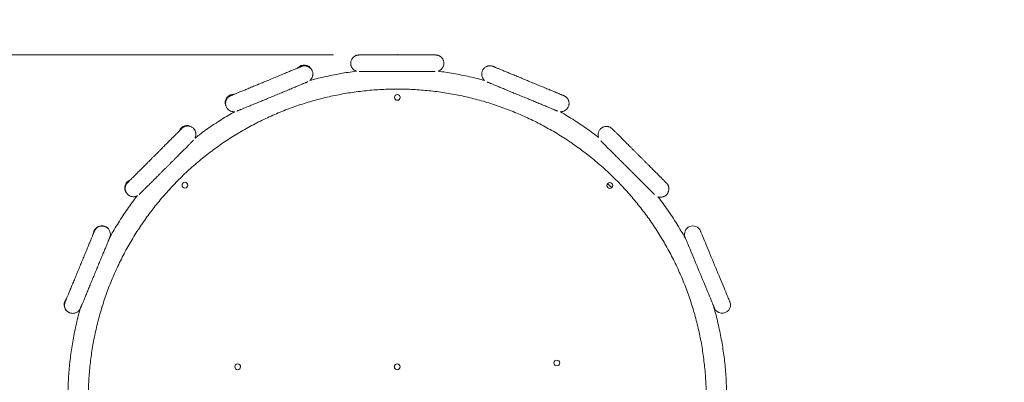
# Model space of a CAD drawing. Units: millimetres. Extents: x 52 to 168, y 56 to 252.
# Drawn here: x 107 to 123, y 112 to 118 of the extents above; entities that cross this region are included whole.
import ezdxf

# ---------------------------------------------------------------- set-up
doc = ezdxf.new("R2010")
doc.units = ezdxf.units.MM
doc.header["$PDSIZE"] = -1
doc.styles.add('SLDTEXTSTYLE0', font='TXT', dxfattribs={"width": 0.663})
doc.dimstyles.new('SLDDIMSTYLE2', dxfattribs={"dimtxt": 5, "dimasz": 3.302, "dimexe": 0, "dimexo": 0.0625, "dimgap": 1.25, "dimtad": 1, "dimtoh": 1, "dimdec": 0, "dimlfac": 100, "dimrnd": 1e-09, "dimzin": 12, "dimdsep": 46, "dimtxsty": 'SLDTEXTSTYLE0', "dimsah": 1, "dimcen": 0.09, "dimadec": 0, "dimazin": 0, "dimtfac": 1, "dimtdec": 0, "dimtofl": 0, "dimtmove": 0, "dimatfit": 3, "dimfxl": 0, "dimfrac": 2, "dimtolj": 1, "dimtzin": 12, "dimarcsym": 0})
doc.dimstyles.new('SLDDIMSTYLE3', dxfattribs={"dimtxt": 5, "dimasz": 3.302, "dimexe": 0, "dimexo": 0.0625, "dimgap": 1.25, "dimtad": 1, "dimtoh": 1, "dimlfac": 100, "dimrnd": 1e-09, "dimzin": 12, "dimdsep": 46, "dimtxsty": 'SLDTEXTSTYLE0', "dimsah": 1, "dimcen": 0.09, "dimadec": 0, "dimazin": 0, "dimtfac": 1, "dimtofl": 0, "dimtmove": 0, "dimatfit": 3, "dimfxl": 0, "dimfrac": 2, "dimtolj": 1, "dimtzin": 12, "dimarcsym": 0})

# ---------------------------------------------------------------- blocks, each defined once
blk = doc.blocks.new('*D4')
at = {"color": 7, "linetype": 'Continuous', "lineweight": 0}
for p, q in [((112.297, 117.357), (62.099, 117.357)), ((63.099, 81.479), (63.099, 117.357)), ((81.147, 81.479), (62.099, 81.479))]:
    blk.add_line(p, q, dxfattribs=at)
for points in [[(63.099, 117.357), (62.591, 114.055), (63.607, 114.055)], [(63.099, 81.479), (63.607, 84.781), (62.591, 84.781)]]:
    blk.add_solid(points, dxfattribs=at)
at = {"color": 7, "linetype": 'Continuous', "lineweight": 0, "insert": (56.653, 92.927), "char_height": 5, "attachment_point": 1, "rotation": 90, "style": 'SLDTEXTSTYLE0'}
blk.add_mtext('3500', dxfattribs=at)
blk = doc.blocks.new('*D7')
at = {"color": 7, "linetype": 'Continuous', "lineweight": 0}
for p, q in [((77.417, 97.149), (77.417, 132.263)), ((135.313, 109.939), (135.313, 132.263)), ((135.313, 131.263), (77.417, 131.263))]:
    blk.add_line(p, q, dxfattribs=at)
for points in [[(77.417, 131.263), (80.719, 130.755), (80.719, 131.771)], [(135.313, 131.263), (132.011, 131.771), (132.011, 130.755)]]:
    blk.add_solid(points, dxfattribs=at)
at = {"color": 7, "linetype": 'Continuous', "lineweight": 0, "insert": (100.021, 137.708), "char_height": 5, "attachment_point": 1, "style": 'SLDTEXTSTYLE0'}
blk.add_mtext('5780', dxfattribs=at)

msp = doc.modelspace()

# ---------------------------------------------------------------- linework, layer by layer
at = {"color": 7, "linetype": 'Continuous', "lineweight": 15}
for p, q in [((111.79876, 117.17443), (111.7897, 117.17068)), ((111.78975, 117.1707), (111.79413, 117.17261)), ((110.68292, 116.71222), (110.69192, 116.71596)), ((110.69186, 116.71594), (110.68743, 116.7142)), ((109.92358, 116.20465), (109.91823, 116.1993)), ((109.91826, 116.19933), (109.92085, 116.20199)), ((109.0712, 115.35226), (109.07648, 115.35754)), ((109.07644, 115.35751), (109.07385, 115.35499)), ((116.65855, 115.27614), (116.58996, 115.33335)), ((108.72327, 114.66448), (108.71776, 114.66676)), ((108.15886, 113.31797), (108.16436, 113.31569))]:
    msp.add_line(p, q, dxfattribs=at)
at = {"color": 7, "linetype": 'Continuous', "lineweight": 15, "flags": 128}
for points in [[(117.80723, 114.49604), (117.80791, 114.49441), (117.80992, 114.48954), (117.81327, 114.48146), (117.81794, 114.47021), (117.82388, 114.45585), (117.83108, 114.43848), (117.83948, 114.4182), (117.84904, 114.39511), (117.8597, 114.36937), (117.87141, 114.34112), (117.88408, 114.31052), (117.89765, 114.27776), (117.91204, 114.24303), (117.92715, 114.20653), (117.94292, 114.16847), (117.95923, 114.12908), (117.976, 114.0886), (117.99313, 114.04725), (118.01051, 114.00528), (118.02805, 113.96294), (118.04564, 113.92048), (118.06318, 113.87814), (118.08056, 113.83617), (118.09769, 113.79483), (118.11446, 113.75434), (118.13077, 113.71495), (118.14653, 113.6769), (118.16165, 113.6404), (118.17604, 113.60567), (118.18961, 113.5729), (118.20228, 113.54231), (118.21399, 113.51405), (118.22465, 113.48831), (118.23421, 113.46523), (118.24261, 113.44494), (118.24981, 113.42757), (118.25575, 113.41322), (118.26041, 113.40197), (118.26376, 113.39388), (118.26578, 113.38901), (118.26646, 113.38738)], [(118.50666, 113.48688), (118.50599, 113.48851), (118.50397, 113.49338), (118.50062, 113.50146), (118.49596, 113.51272), (118.49002, 113.52707), (118.48282, 113.54444), (118.47442, 113.56473), (118.46486, 113.58781), (118.4542, 113.61355), (118.44249, 113.6418), (118.42982, 113.6724), (118.41625, 113.70516), (118.40186, 113.7399), (118.38674, 113.7764), (118.37098, 113.81445), (118.35467, 113.85384), (118.33789, 113.89432), (118.32077, 113.93567), (118.30339, 113.97764), (118.28585, 114.01998), (118.26826, 114.06244), (118.25072, 114.10478), (118.23334, 114.14675), (118.21621, 114.1881), (118.19944, 114.22858), (118.18313, 114.26797), (118.16736, 114.30602), (118.15225, 114.34252), (118.13786, 114.37726), (118.12429, 114.41002), (118.11161, 114.44062), (118.09991, 114.46887), (118.08925, 114.49461), (118.07969, 114.51769), (118.07128, 114.53798), (118.06409, 114.55535), (118.05814, 114.5697), (118.05348, 114.58096), (118.05013, 114.58904), (118.04812, 114.59391), (118.04744, 114.59554)]]:
    msp.add_lwpolyline(points, dxfattribs=at)
at = {"color": 7, "linetype": 'Continuous', "lineweight": 15}
for centre in [(113.29839, 116.68856), (109.97081, 115.31304), (116.62782, 115.30902), (110.79734, 112.46854), (113.29734, 112.46854), (115.79734, 112.52854)]:
    msp.add_circle(centre, 0.045, dxfattribs=at)
for centre, radius, start, end in [((111.83838, 117.06579), 0.13, 24.289786, 139.899032), ((110.73172, 116.6074), 0.13, 85.101449, 200.967179), ((113.29839, 116.68856), 0.045, 90.000008, 180), ((113.29836, 116.68864), 0.045, 202.524201, 22.530655), ((113.29839, 116.68856), 0.045, 0, 90.000008), ((110.00499, 116.11785), 0.13, 55.440201, 158.355144), ((109.15799, 115.27085), 0.13, 111.645233, 214.283258), ((109.97081, 115.31304), 0.045, 90.000008, 180), ((109.97081, 115.31304), 0.045, 0, 90.000008), ((116.62782, 115.30902), 0.045, 90.000008, 180), ((116.62782, 115.30902), 0.045, 0, 90.000008), ((108.66804, 114.54664), 0.13, 67.512522, 172.647487), ((108.67354, 114.54437), 0.13, 346.838041, 158.958088), ((108.67354, 114.54437), 0.13, 347.89401, 158.958426), ((117.92734, 114.54579), 0.13, 22.500012, 202.500012), ((117.92258, 114.54314), 0.12459, 202.211027, 202.707529), ((118.24367, 114.67597), 0.21207, 202.289136, 202.581133), ((108.20858, 113.43809), 0.13, 142.328489, 247.510784), ((108.21408, 113.43581), 0.13, 156.09774, 328.350523), ((118.4144, 113.44941), 0.16042, 202.358699, 202.745029), ((118.38656, 113.43713), 0.13, 202.500012, 22.500012), ((118.79278, 113.60643), 0.31008, 202.476272, 202.675939), ((108.21409, 113.43581), 0.13, 247.514004, 327.08011), ((110.79734, 112.46854), 0.045, 90.000008, 180), ((110.79734, 112.46854), 0.045, 0, 90.000008), ((113.29734, 112.46854), 0.045, 90.000008, 180), ((113.29734, 112.46854), 0.045, 0, 90.000008), ((115.79734, 112.52854), 0.045, 90.000008, 180), ((115.79734, 112.52854), 0.045, 0, 90.000008)]:
    msp.add_arc(centre, radius, start, end, dxfattribs=at)
for points, knots in [([(113.93652, 117.0987), (113.94038, 117.1), (113.95006, 117.10324), (113.96391, 117.11048), (113.97818, 117.12027), (113.99102, 117.13182), (114.00272, 117.14568), (114.01262, 117.16148), (114.02026, 117.17881), (114.02534, 117.19725), (114.02772, 117.21677), (114.0271, 117.23662), (114.02346, 117.25597), (114.0173, 117.27376), (114.00907, 117.28978), (113.99919, 117.30392), (113.98808, 117.3161), (113.97616, 117.3263), (113.96385, 117.33455), (113.95154, 117.34096), (113.93965, 117.34567), (113.92859, 117.34889), (113.91879, 117.35087), (113.91064, 117.35193), (113.90451, 117.35238), (113.90047, 117.35252), (113.89844, 117.35254), (113.89764, 117.35255), (113.89748, 117.35255), (113.89744, 117.35255), (113.89741, 117.35255), (113.89738, 117.35255), (113.89736, 117.35255), (113.89733, 117.35255), (113.89724, 117.35255), (113.89575, 117.35255), (113.89071, 117.35255), (113.88244, 117.35255), (113.87109, 117.35255), (113.85672, 117.35255), (113.83941, 117.35255), (113.81924, 117.35255), (113.79633, 117.35255), (113.77079, 117.35255), (113.74276, 117.35255), (113.71238, 117.35255), (113.67981, 117.35255), (113.64524, 117.35255), (113.60883, 117.35255), (113.57078, 117.35255), (113.53129, 117.35255), (113.49057, 117.35255), (113.44884, 117.35255), (113.4063, 117.35255), (113.36319, 117.35255), (113.31974, 117.35255), (113.27617, 117.35255), (113.23271, 117.35255), (113.18958, 117.35255), (113.14703, 117.35255), (113.10527, 117.35255), (113.06452, 117.35255), (113.02499, 117.35255), (112.9869, 117.35255), (112.95044, 117.35255), (112.91581, 117.35255), (112.88319, 117.35255), (112.85275, 117.35255), (112.82465, 117.35255), (112.79904, 117.35255), (112.77604, 117.35255), (112.7558, 117.35255), (112.7384, 117.35255), (112.72395, 117.35255), (112.71251, 117.35255), (112.70419, 117.35255), (112.69885, 117.35255), (112.69767, 117.35255), (112.69728, 117.35255), (112.69736, 117.35255), (112.69728, 117.35255), (112.69724, 117.35255), (112.69718, 117.35255), (112.69694, 117.35255), (112.69413, 117.35253), (112.68495, 117.3522), (112.67205, 117.35039), (112.65616, 117.34616), (112.64101, 117.34019), (112.62554, 117.33139), (112.6115, 117.32067), (112.59906, 117.30828), (112.58798, 117.29364), (112.57889, 117.27721), (112.57219, 117.2594), (112.56799, 117.24003), (112.56682, 117.21985), (112.56886, 117.19971), (112.57367, 117.18102), (112.58081, 117.164), (112.58982, 117.14879), (112.6003, 117.13552), (112.61181, 117.12422), (112.62396, 117.11489), (112.63633, 117.1075), (112.64766, 117.10214), (112.65497, 117.09974), (112.65802, 117.09874)], [0, 0, 0, 0, 0.00466201, 0.01167673, 0.01779654, 0.02444305, 0.03138074, 0.03849357, 0.04571233, 0.05299282, 0.06030881, 0.06814603, 0.07562329, 0.08277034, 0.08961926, 0.09618224, 0.10245877, 0.10843779, 0.11409561, 0.11939748, 0.1242922, 0.12871058, 0.13256103, 0.13573172, 0.13810629, 0.13961196, 0.14032352, 0.14047226, 0.14050457, 0.14052589, 0.14054954, 0.14058882, 0.14067745, 0.1409996, 0.1434871, 0.15923265, 0.17585346, 0.19246707, 0.20907998, 0.22569225, 0.24230529, 0.25891767, 0.27553017, 0.29214336, 0.30875501, 0.32536856, 0.34198077, 0.35859336, 0.37520603, 0.3918187, 0.40843142, 0.42504408, 0.44165631, 0.45826945, 0.47488205, 0.49149448, 0.50810741, 0.52472006, 0.54133242, 0.55794539, 0.57455784, 0.59117026, 0.60778351, 0.62439553, 0.6410082, 0.65762083, 0.67423375, 0.69084622, 0.70745886, 0.72407133, 0.74068369, 0.7572963, 0.7739095, 0.79052199, 0.80713468, 0.8237474, 0.84036037, 0.85697319, 0.85902031, 0.85946816, 0.85951938, 0.85954747, 0.85957256, 0.85961497, 0.85982766, 0.86277643, 0.87015435, 0.87466204, 0.88158028, 0.88872665, 0.8949701, 0.90174947, 0.90876337, 0.91592283, 0.92316927, 0.9304655, 0.93852993, 0.94621299, 0.95353838, 0.96055105, 0.96727194, 0.9737089, 0.97985486, 0.98569506, 0.99120008, 0.99632947, 1, 1, 1, 1]), ([(112.69842, 117.35255), (112.69805, 117.35255), (112.69749, 117.35255), (112.69735, 117.35255), (112.69735, 117.35255), (112.69735, 117.35255)], [0, 0, 0, 0, 0.67591906, 0.99669186, 1, 1, 1, 1]), ([(113.89732, 117.35255), (113.89732, 117.35255), (113.89729, 117.35255), (113.89674, 117.35255), (113.89626, 117.35255)], [0, 0, 0, 0, 0.126771956, 1, 1, 1, 1]), ([(111.78991, 117.17059), (111.78988, 117.17058), (111.78979, 117.17054), (111.78755, 117.16956), (111.78295, 117.16759), (111.77514, 117.16426), (111.76414, 117.15961), (111.75011, 117.1537), (111.73324, 117.14662), (111.7137, 117.13843), (111.69162, 117.1292), (111.66713, 117.11897), (111.64038, 117.10781), (111.61151, 117.09577), (111.58067, 117.08293), (111.54804, 117.06935), (111.51378, 117.0551), (111.47807, 117.04026), (111.44112, 117.02492), (111.4031, 117.00913), (111.36423, 116.993), (111.32471, 116.97661), (111.28474, 116.96005), (111.24454, 116.94339), (111.20432, 116.92673), (111.1643, 116.91017), (111.12468, 116.89377), (111.08567, 116.87764), (111.04748, 116.86186), (111.01031, 116.8465), (110.97435, 116.83166), (110.93981, 116.8174), (110.90685, 116.80382), (110.87567, 116.79096), (110.8464, 116.77892), (110.81924, 116.76774), (110.7943, 116.7575), (110.77173, 116.74824), (110.75165, 116.74001), (110.7342, 116.73288), (110.71946, 116.72687), (110.70757, 116.72205), (110.69899, 116.71859), (110.69404, 116.71661), (110.69182, 116.71575), (110.69189, 116.71578), (110.69191, 116.71578)], [0, 0, 0, 0, 0.00735064, 0.02160641, 0.04039849, 0.06224605, 0.08551585, 0.10935536, 0.13343328, 0.15762171, 0.18186654, 0.20614433, 0.23044159, 0.25475109, 0.27906983, 0.3033947, 0.32772304, 0.35205508, 0.37638829, 0.4007247, 0.42506215, 0.44939881, 0.47373757, 0.4980757, 0.52241475, 0.54675448, 0.57109296, 0.59543081, 0.61976813, 0.64410422, 0.66843977, 0.69277253, 0.71710403, 0.74143163, 0.76575521, 0.79007181, 0.81438082, 0.83867696, 0.86295345, 0.88719929, 0.9113899, 0.93547501, 0.95933346, 0.97963548, 0.99497767, 1, 1, 1, 1]), ([(111.92705, 116.9522), (111.92783, 116.9528), (111.93248, 116.95638), (111.94057, 116.96446), (111.95064, 116.9766), (111.95954, 116.99076), (111.96681, 117.00651), (111.9721, 117.02393), (111.97494, 117.04239), (111.9751, 117.06136), (111.97246, 117.08031), (111.96692, 117.09916), (111.95852, 117.11708), (111.94757, 117.13336), (111.93495, 117.14721), (111.92112, 117.15865), (111.90653, 117.16773), (111.89159, 117.17453), (111.8767, 117.1792), (111.86223, 117.18195), (111.84853, 117.18302), (111.836, 117.18273), (111.82518, 117.18148), (111.81654, 117.17979), (111.81014, 117.17816), (111.80571, 117.17683), (111.80256, 117.17579), (111.80032, 117.175), (111.79927, 117.17462), (111.79872, 117.17441)], [0, 0, 0, 0, 0.00776626, 0.04636103, 0.08893185, 0.13101091, 0.17662837, 0.22412063, 0.27274628, 0.32205455, 0.37176781, 0.42170704, 0.47495322, 0.52575526, 0.57433817, 0.62089947, 0.66551394, 0.70816286, 0.74877335, 0.78717122, 0.82307928, 0.85603921, 0.88515752, 0.90873684, 0.92647998, 0.94169251, 0.95745457, 0.97789004, 1, 1, 1, 1]), ([(112.65854, 117.09856), (112.65716, 117.0984), (112.6135, 117.09349), (112.5279, 117.08091), (112.40186, 117.0606), (112.2764, 117.03683), (112.15158, 117.00998), (112.03542, 116.98227), (111.96127, 116.96209), (111.92819, 116.95309)], [0, 0, 0, 0, 0.00556256, 0.17685349, 0.34813934, 0.51942818, 0.69071444, 0.86200142, 1, 1, 1, 1]), ([(112.70184, 117.09255), (112.7035, 117.09255), (112.70707, 117.09255), (112.71635, 117.09255), (112.72882, 117.09255), (112.74437, 117.09255), (112.7628, 117.09255), (112.78405, 117.09255), (112.808, 117.09255), (112.83453, 117.09255), (112.8635, 117.09255), (112.89475, 117.09255), (112.92812, 117.09255), (112.96343, 117.09255), (113.0005, 117.09255), (113.03913, 117.09255), (113.07913, 117.09255), (113.12027, 117.09255), (113.16234, 117.09255), (113.20513, 117.09255), (113.2484, 117.09255), (113.29193, 117.09255), (113.33548, 117.09255), (113.37884, 117.09255), (113.42177, 117.09255), (113.46404, 117.09255), (113.50543, 117.09255), (113.54573, 117.09255), (113.58472, 117.09255), (113.6222, 117.09255), (113.65797, 117.09255), (113.69183, 117.09255), (113.72363, 117.09255), (113.75318, 117.09255), (113.78033, 117.09255), (113.80493, 117.09255), (113.82686, 117.09255), (113.84601, 117.09255), (113.86225, 117.09255), (113.8756, 117.09255), (113.88559, 117.09255), (113.89128, 117.09255), (113.89272, 117.09255), (113.89286, 117.09255)], [0, 0, 0, 0, 0.02166164, 0.04667243, 0.07168461, 0.09669698, 0.1217097, 0.14672191, 0.17173415, 0.19674593, 0.2217588, 0.24677067, 0.27178229, 0.29679532, 0.32180771, 0.34682003, 0.3718316, 0.39684358, 0.4218564, 0.44686915, 0.47188155, 0.49689389, 0.52190494, 0.54691754, 0.57192995, 0.59694302, 0.62195455, 0.64696711, 0.67197884, 0.69699159, 0.72200376, 0.747016, 0.77202776, 0.79704074, 0.82205284, 0.84706532, 0.87207655, 0.89708922, 0.92210143, 0.94711454, 0.97212604, 0.99713869, 1, 1, 1, 1]), ([(114.66667, 116.95316), (114.6295, 116.96319), (114.55124, 116.98431), (114.43093, 117.01274), (114.30604, 117.03932), (114.18051, 117.06265), (114.05719, 117.08271), (113.97551, 117.09337), (113.93603, 117.09853)], [0, 0, 0, 0, 0.15490113, 0.326129, 0.49735325, 0.66858031, 0.83980575, 1, 1, 1, 1]), ([(115.84729, 116.46435), (115.85071, 116.46409), (115.86014, 116.46338), (115.87505, 116.46448), (115.89196, 116.46777), (115.90834, 116.47328), (115.92451, 116.48129), (115.93985, 116.49181), (115.95374, 116.50464), (115.96574, 116.51951), (115.97573, 116.53649), (115.9831, 116.555), (115.98748, 116.5743), (115.9889, 116.59317), (115.98769, 116.61123), (115.9842, 116.6282), (115.97878, 116.64386), (115.97182, 116.65801), (115.9637, 116.67054), (115.95484, 116.68135), (115.94566, 116.69044), (115.93663, 116.69782), (115.92824, 116.70358), (115.92097, 116.70783), (115.91528, 116.71073), (115.91141, 116.7125), (115.90936, 116.71339), (115.90852, 116.71373), (115.90834, 116.71381), (115.9083, 116.71383), (115.90827, 116.71384), (115.90825, 116.71385), (115.90822, 116.71386), (115.90822, 116.71387), (115.90809, 116.71387), (115.90685, 116.71445), (115.90225, 116.71633), (115.89469, 116.71946), (115.88428, 116.72378), (115.87108, 116.72924), (115.85516, 116.73584), (115.8366, 116.74352), (115.8155, 116.75227), (115.79196, 116.76201), (115.76613, 116.77272), (115.73812, 116.78432), (115.70808, 116.79676), (115.67619, 116.80997), (115.6426, 116.82389), (115.60748, 116.83843), (115.57103, 116.85353), (115.53344, 116.8691), (115.49491, 116.88506), (115.45562, 116.90133), (115.41581, 116.91783), (115.37567, 116.93445), (115.33541, 116.95113), (115.29526, 116.96776), (115.2554, 116.98426), (115.21607, 117.00056), (115.17747, 117.01655), (115.13979, 117.03215), (115.10324, 117.04729), (115.06801, 117.06189), (115.03428, 117.07586), (115.00224, 117.08913), (114.97205, 117.10163), (114.94387, 117.11331), (114.91785, 117.12409), (114.89412, 117.13392), (114.87281, 117.14274), (114.85404, 117.15052), (114.83789, 117.1572), (114.82447, 117.16277), (114.81383, 117.16717), (114.80603, 117.1704), (114.80111, 117.17244), (114.79971, 117.17301), (114.79956, 117.17309), (114.79955, 117.17309), (114.79953, 117.1731), (114.79951, 117.1731), (114.79947, 117.17312), (114.79941, 117.17314), (114.79917, 117.17325), (114.79863, 117.17346), (114.79506, 117.17491), (114.78735, 117.17762), (114.77379, 117.18109), (114.75773, 117.18313), (114.74032, 117.183), (114.72369, 117.1807), (114.70705, 117.17615), (114.69077, 117.16928), (114.67499, 117.15983), (114.6604, 117.14798), (114.64752, 117.13396), (114.63639, 117.11758), (114.62777, 117.09933), (114.62213, 117.07996), (114.61959, 117.06088), (114.61982, 117.04246), (114.62246, 117.02503), (114.62716, 117.00883), (114.63356, 116.99408), (114.64127, 116.9809), (114.64992, 116.96943), (114.65825, 116.96034), (114.66397, 116.95547), (114.66629, 116.95349)], [0, 0, 0, 0, 0.00392636, 0.01081272, 0.01702888, 0.02361841, 0.03052754, 0.0376236, 0.04483093, 0.05210522, 0.05941718, 0.06729673, 0.07481144, 0.08199194, 0.08887153, 0.09546474, 0.10177244, 0.10778357, 0.11347726, 0.11881929, 0.12376155, 0.12823456, 0.13215148, 0.13540164, 0.13786632, 0.13946689, 0.14025506, 0.14044726, 0.14048121, 0.14050191, 0.1405242, 0.14055971, 0.14063833, 0.14091042, 0.14301375, 0.1587582, 0.17537904, 0.19199025, 0.20860135, 0.22521323, 0.24182359, 0.25843449, 0.27504561, 0.29165703, 0.30826811, 0.32487876, 0.34149062, 0.35810093, 0.37471245, 0.39132373, 0.40793449, 0.42454547, 0.44115615, 0.45776745, 0.47437881, 0.49098998, 0.50760059, 0.52421176, 0.54082311, 0.55743387, 0.57404456, 0.59065545, 0.60726705, 0.62387793, 0.64048888, 0.65709994, 0.67371108, 0.69032232, 0.70693355, 0.72354451, 0.74015604, 0.75676665, 0.77337754, 0.78998866, 0.80660003, 0.82321114, 0.83982202, 0.85643391, 0.85853636, 0.85912588, 0.85934068, 0.85942803, 0.85946109, 0.85948638, 0.85952918, 0.85976642, 0.86014484, 0.86394512, 0.86909927, 0.8761451, 0.88241321, 0.88897548, 0.89531265, 0.90210772, 0.90913258, 0.91629867, 0.92354829, 0.93084683, 0.93888664, 0.94654595, 0.95385185, 0.96084714, 0.96755172, 0.97397153, 0.98010062, 0.98592137, 0.99140676, 0.99651155, 1, 1, 1, 1]), ([(114.80055, 117.17267), (114.80021, 117.17281), (114.7997, 117.17302), (114.79957, 117.17308), (114.79957, 117.17308), (114.79957, 117.17308)], [0, 0, 0, 0, 0.67482611, 0.99515122, 1, 1, 1, 1]), ([(110.78309, 116.4723), (110.78359, 116.47249), (110.7856, 116.47324), (110.78895, 116.47456), (110.79535, 116.4771), (110.80514, 116.48105), (110.81773, 116.48616), (110.83323, 116.49248), (110.85126, 116.49985), (110.87179, 116.50826), (110.89475, 116.51768), (110.92003, 116.52807), (110.9475, 116.53937), (110.97703, 116.55152), (111.00845, 116.56447), (111.04162, 116.57815), (111.07635, 116.59248), (111.11247, 116.60739), (111.14978, 116.62281), (111.18809, 116.63864), (111.2272, 116.65482), (111.2669, 116.67125), (111.30699, 116.68784), (111.34726, 116.70452), (111.38749, 116.72118), (111.42747, 116.73776), (111.46699, 116.75415), (111.50585, 116.77027), (111.54384, 116.78604), (111.58075, 116.80138), (111.61641, 116.8162), (111.65062, 116.83043), (111.6832, 116.84398), (111.71398, 116.8568), (111.7428, 116.86882), (111.76952, 116.87996), (111.79399, 116.89019), (111.81609, 116.89943), (111.83571, 116.90766), (111.85277, 116.91482), (111.86719, 116.92089), (111.87892, 116.92586), (111.88817, 116.92981), (111.89305, 116.9319), (111.89613, 116.93329), (111.89693, 116.93365)], [0, 0, 0, 0, 0.00512143, 0.02024227, 0.04453709, 0.06820694, 0.093236, 0.11778783, 0.14216069, 0.16645301, 0.1907026, 0.21492776, 0.23913706, 0.26333638, 0.28752901, 0.31171715, 0.3359013, 0.36008308, 0.3842632, 0.40844197, 0.43261844, 0.45679618, 0.48097211, 0.50514765, 0.52932356, 0.55350047, 0.57767646, 0.60185279, 0.62603116, 0.65020968, 0.67438842, 0.69857029, 0.72275327, 0.74694185, 0.77113204, 0.79532863, 0.81953479, 0.84375121, 0.86798803, 0.89225496, 0.91657614, 0.94100146, 0.96566625, 0.9910426, 1, 1, 1, 1]), ([(114.70418, 116.93117), (114.70457, 116.931), (114.70625, 116.93031), (114.71214, 116.92787), (114.72188, 116.92384), (114.73462, 116.91856), (114.75005, 116.91217), (114.76814, 116.90467), (114.7888, 116.89612), (114.8119, 116.88655), (114.83734, 116.87601), (114.86497, 116.86457), (114.89465, 116.85227), (114.92622, 116.83919), (114.95952, 116.8254), (114.99438, 116.81097), (115.0306, 116.79596), (115.068, 116.78047), (115.10638, 116.76457), (115.14554, 116.74835), (115.18528, 116.73189), (115.22538, 116.71528), (115.26563, 116.69861), (115.30582, 116.68196), (115.34574, 116.66543), (115.38518, 116.64909), (115.42393, 116.63304), (115.46179, 116.61736), (115.49856, 116.60213), (115.53404, 116.58743), (115.56805, 116.57334), (115.6004, 116.55994), (115.63094, 116.54729), (115.65949, 116.53546), (115.68591, 116.52452), (115.71006, 116.51452), (115.73181, 116.50551), (115.75105, 116.49754), (115.76767, 116.49066), (115.78161, 116.48488), (115.79269, 116.48029), (115.8008, 116.47693), (115.8038, 116.47569), (115.80518, 116.47512)], [0, 0, 0, 0, 0.00761134, 0.03251357, 0.05741558, 0.08231926, 0.10722355, 0.13212648, 0.15703016, 0.18193355, 0.20683615, 0.23174028, 0.25664405, 0.28154699, 0.30645082, 0.33135455, 0.35625736, 0.38116162, 0.40606425, 0.43096812, 0.45587135, 0.48077526, 0.50567811, 0.53058212, 0.55548492, 0.58038867, 0.60529207, 0.63019675, 0.65509962, 0.68000268, 0.70490645, 0.7298102, 0.75471291, 0.77961634, 0.80452038, 0.82942348, 0.85432714, 0.87923041, 0.90413359, 0.92903778, 0.95394116, 0.97884426, 1, 1, 1, 1]), ([(108.45761, 112.01854), (108.45765, 112.02655), (108.45791, 112.07577), (108.46053, 112.16618), (108.4668, 112.28967), (108.47636, 112.41295), (108.48902, 112.53595), (108.50483, 112.65859), (108.52376, 112.78079), (108.54582, 112.90246), (108.57097, 113.02353), (108.59921, 113.14391), (108.63051, 113.26354), (108.66486, 113.38233), (108.70223, 113.5002), (108.74261, 113.61708), (108.78595, 113.73289), (108.83224, 113.84755), (108.88144, 113.96099), (108.93352, 114.07314), (108.98846, 114.18393), (109.0462, 114.29327), (109.10672, 114.4011), (109.16997, 114.50735), (109.23592, 114.61195), (109.30452, 114.71484), (109.37572, 114.81593), (109.44949, 114.91518), (109.52576, 115.01251), (109.6045, 115.10786), (109.68564, 115.20116), (109.76915, 115.29237), (109.85495, 115.38141), (109.94301, 115.46823), (110.03325, 115.55277), (110.12562, 115.63498), (110.22006, 115.7148), (110.31651, 115.79219), (110.41491, 115.86708), (110.51518, 115.93944), (110.61728, 116.00922), (110.72112, 116.07636), (110.82664, 116.14083), (110.93378, 116.20258), (111.04245, 116.26157), (111.1526, 116.31777), (111.26415, 116.37114), (111.37703, 116.42164), (111.49116, 116.46924), (111.60647, 116.51391), (111.72288, 116.55562), (111.84032, 116.59435), (111.95871, 116.63006), (112.07797, 116.66273), (112.19803, 116.69235), (112.31881, 116.7189), (112.44022, 116.74234), (112.5622, 116.76268), (112.68465, 116.7799), (112.80751, 116.79398), (112.93068, 116.80492), (113.0541, 116.81271), (113.17767, 116.81735), (113.30132, 116.81883), (113.42497, 116.81715), (113.54853, 116.8123), (113.67193, 116.80431), (113.79509, 116.79317), (113.91792, 116.77888), (114.04035, 116.76147), (114.16229, 116.74093), (114.28367, 116.71728), (114.4044, 116.69054), (114.52441, 116.66072), (114.64362, 116.62785), (114.76195, 116.59195), (114.87933, 116.55303), (114.99567, 116.51113), (115.11091, 116.46627), (115.22496, 116.41848), (115.33775, 116.36779), (115.44921, 116.31424), (115.55927, 116.25786), (115.66785, 116.19869), (115.77488, 116.13676), (115.8803, 116.07212), (115.98403, 116.0048), (116.08601, 115.93486), (116.18617, 115.86234), (116.28444, 115.78728), (116.38076, 115.70974), (116.47507, 115.62976), (116.56731, 115.5474), (116.65741, 115.46271), (116.74532, 115.37575), (116.83098, 115.28656), (116.91433, 115.19523), (116.99533, 115.10179), (117.07391, 115.00631), (117.15002, 114.90885), (117.22362, 114.80949), (117.29466, 114.70827), (117.36309, 114.60528), (117.42886, 114.50057), (117.49194, 114.39421), (117.55228, 114.28628), (117.60985, 114.17684), (117.6646, 114.06597), (117.7165, 113.95373), (117.76551, 113.84021), (117.81161, 113.72547), (117.85477, 113.60959), (117.89495, 113.49265), (117.93213, 113.37471), (117.96628, 113.25587), (117.99739, 113.13619), (118.02542, 113.01576), (118.05038, 112.89465), (118.07223, 112.77294), (118.09097, 112.65072), (118.10658, 112.52805), (118.11904, 112.40503), (118.12838, 112.28173), (118.13445, 112.15823), (118.13685, 112.07047), (118.13708, 112.0239), (118.13711, 112.01854)], [0, 0, 0, 0, 0.00158803, 0.00976292, 0.01793795, 0.02611292, 0.03428795, 0.04246299, 0.05063797, 0.05881298, 0.06698803, 0.07516302, 0.08333799, 0.09151299, 0.09968803, 0.10786309, 0.11603803, 0.12421311, 0.13238809, 0.1405631, 0.14873806, 0.15691308, 0.16508811, 0.17326306, 0.18143815, 0.18961315, 0.19778815, 0.20596313, 0.21413813, 0.22231313, 0.23048821, 0.23866318, 0.24683814, 0.25501311, 0.26318815, 0.27136311, 0.27953816, 0.28771318, 0.29588808, 0.30406315, 0.31223816, 0.3204132, 0.32858811, 0.33676309, 0.34493809, 0.35311309, 0.36128807, 0.36946313, 0.37763811, 0.38581317, 0.39398812, 0.40216308, 0.41033805, 0.41851313, 0.42668807, 0.43486308, 0.44303806, 0.45121297, 0.45938802, 0.46756309, 0.47573802, 0.48391303, 0.49208796, 0.50026292, 0.50843805, 0.51661303, 0.52478795, 0.53296296, 0.541138, 0.54931288, 0.55748796, 0.56566283, 0.57383788, 0.58201291, 0.59018794, 0.59836286, 0.60653793, 0.61471285, 0.62288789, 0.63106284, 0.63923787, 0.64741283, 0.65558781, 0.66376279, 0.67193787, 0.68011283, 0.68828778, 0.69646278, 0.70463783, 0.71281284, 0.7209878, 0.72916273, 0.73733776, 0.74551282, 0.75368782, 0.76186281, 0.77003778, 0.77821275, 0.78638776, 0.79456286, 0.80273776, 0.8109128, 0.81908786, 0.82726281, 0.83543778, 0.84361289, 0.85178779, 0.85996285, 0.86813787, 0.87631286, 0.88448789, 0.89266288, 0.9008379, 0.9090129, 0.91718787, 0.92536293, 0.93353791, 0.94171295, 0.94988792, 0.95806298, 0.96623798, 0.97441299, 0.98258796, 0.99076301, 0.99893803, 1, 1, 1, 1]), ([(110.68295, 116.71224), (110.6824, 116.71198), (110.68127, 116.71147), (110.67884, 116.7103), (110.67506, 116.70837), (110.66998, 116.70554), (110.66314, 116.70126), (110.65452, 116.69496), (110.64441, 116.68603), (110.63431, 116.67482), (110.62494, 116.66143), (110.61703, 116.64643), (110.61088, 116.62958), (110.60703, 116.61147), (110.6058, 116.59264), (110.60733, 116.57362), (110.61178, 116.55438), (110.61923, 116.5358), (110.62945, 116.51866), (110.64153, 116.50394), (110.65499, 116.49164), (110.66935, 116.48172), (110.68421, 116.47412), (110.69916, 116.46871), (110.71383, 116.46529), (110.72784, 116.46368), (110.74012, 116.46344), (110.74758, 116.46419), (110.75073, 116.46451)], [0, 0, 0, 0, 0.02298215, 0.046478, 0.06368948, 0.08035317, 0.10116924, 0.12965669, 0.1644018, 0.20638318, 0.2469558, 0.29136355, 0.33804338, 0.38611598, 0.43502356, 0.48442416, 0.53411089, 0.58812916, 0.63962188, 0.68879351, 0.73589471, 0.78103775, 0.8242468, 0.86545221, 0.90453016, 0.94123638, 0.97519818, 1, 1, 1, 1]), ([(115.9082, 116.71387), (115.90819, 116.71387), (115.90815, 116.71389), (115.90764, 116.7141), (115.90721, 116.71428)], [0, 0, 0, 0, 0.1549584, 1, 1, 1, 1]), ([(110.74788, 116.46427), (110.74186, 116.46093), (110.69864, 116.43693), (110.61971, 116.38962), (110.51128, 116.32223), (110.40468, 116.25194), (110.29989, 116.17901), (110.20794, 116.11206), (110.15176, 116.06835), (110.12917, 116.05078)], [0, 0, 0, 0, 0.02771503, 0.19912174, 0.37052691, 0.54192985, 0.71333518, 0.88474116, 1, 1, 1, 1]), ([(116.45173, 116.06144), (116.4304, 116.07795), (116.37541, 116.1205), (116.28461, 116.18625), (116.17965, 116.25893), (116.07289, 116.32897), (115.96427, 116.39606), (115.88886, 116.44114), (115.84924, 116.46306), (115.84686, 116.46437)], [0, 0, 0, 0, 0.11123828, 0.28674773, 0.46225693, 0.63776421, 0.81327523, 0.98878456, 1, 1, 1, 1]), ([(109.91832, 116.19921), (109.91834, 116.19923), (109.91846, 116.19935), (109.91733, 116.19818), (109.91471, 116.19549), (109.90968, 116.19039), (109.90225, 116.18285), (109.89243, 116.17294), (109.88041, 116.16083), (109.86631, 116.14663), (109.85024, 116.13046), (109.83228, 116.11241), (109.81254, 116.0926), (109.79113, 116.07111), (109.76817, 116.04808), (109.74378, 116.02362), (109.71808, 115.99787), (109.69122, 115.97095), (109.66334, 115.94302), (109.63457, 115.91422), (109.60509, 115.88471), (109.57504, 115.85463), (109.54458, 115.82415), (109.51386, 115.79343), (109.48307, 115.76263), (109.45234, 115.73192), (109.42186, 115.70145), (109.39177, 115.67138), (109.36224, 115.64188), (109.33342, 115.6131), (109.30547, 115.5852), (109.27853, 115.55831), (109.25275, 115.53259), (109.22826, 115.50816), (109.20518, 115.48516), (109.18366, 115.46371), (109.16379, 115.44392), (109.14569, 115.4259), (109.12945, 115.40976), (109.11517, 115.39557), (109.10293, 115.38343), (109.0928, 115.3734), (109.08492, 115.36562), (109.0796, 115.36041), (109.07729, 115.35813), (109.07633, 115.35724), (109.07655, 115.35743), (109.07655, 115.35744)], [0, 0, 0, 0, 0.00315254, 0.01553445, 0.03286277, 0.05399559, 0.07698073, 0.10067176, 0.12463566, 0.14871771, 0.1728567, 0.19702776, 0.221218, 0.24541903, 0.26962782, 0.2938424, 0.31805963, 0.34227942, 0.36650178, 0.39072567, 0.41495094, 0.4391763, 0.46340196, 0.48762939, 0.51185547, 0.53608255, 0.56030886, 0.58453581, 0.60876161, 0.63298688, 0.65721084, 0.68143382, 0.70565497, 0.72987509, 0.75409136, 0.77830389, 0.80251118, 0.82670944, 0.85089629, 0.87506349, 0.89919784, 0.92327229, 0.94722442, 0.97087859, 0.98919274, 0.99982064, 1, 1, 1, 1]), ([(110.12773, 116.04881), (110.1296, 116.05239), (110.13417, 116.06113), (110.13908, 116.07564), (110.14262, 116.09222), (110.14397, 116.10933), (110.14297, 116.12729), (110.13933, 116.1455), (110.13301, 116.1633), (110.12407, 116.18018), (110.11239, 116.19606), (110.09823, 116.21015), (110.08215, 116.2218), (110.0653, 116.23054), (110.04815, 116.23653), (110.03111, 116.23997), (110.01453, 116.24112), (109.99872, 116.24024), (109.98397, 116.23765), (109.97049, 116.23369), (109.95853, 116.22878), (109.94834, 116.22341), (109.94026, 116.21825), (109.93431, 116.21389), (109.93029, 116.21064), (109.92766, 116.20838), (109.92574, 116.20665), (109.92448, 116.2055), (109.92384, 116.20489), (109.92356, 116.20462)], [0, 0, 0, 0, 0.03136524, 0.07660463, 0.11812057, 0.16252122, 0.20914733, 0.25708835, 0.30582124, 0.35502227, 0.40449305, 0.45801263, 0.5090464, 0.55779861, 0.60450428, 0.64926625, 0.69209773, 0.73292841, 0.77162572, 0.80794678, 0.84153464, 0.87176445, 0.897339, 0.91656052, 0.93119188, 0.94454714, 0.95999199, 0.9823179, 1, 1, 1, 1]), ([(117.38124, 115.13239), (117.38476, 115.13116), (117.39336, 115.12816), (117.40817, 115.12578), (117.42544, 115.12488), (117.44354, 115.12654), (117.4617, 115.13082), (117.47933, 115.13779), (117.4959, 115.14734), (117.5113, 115.15955), (117.52479, 115.17409), (117.53579, 115.19038), (117.5439, 115.20733), (117.54931, 115.22448), (117.55223, 115.24145), (117.55291, 115.25789), (117.55162, 115.27349), (117.54869, 115.28799), (117.54448, 115.30117), (117.53937, 115.31285), (117.53382, 115.32287), (117.52831, 115.33114), (117.52332, 115.33758), (117.51935, 115.34216), (117.51665, 115.34505), (117.51526, 115.34646), (117.51472, 115.34702), (117.51461, 115.34712), (117.51458, 115.34715), (117.51457, 115.34716), (117.51455, 115.34718), (117.51454, 115.34719), (117.51451, 115.3472), (117.5145, 115.34729), (117.51347, 115.34823), (117.50999, 115.35174), (117.50421, 115.35752), (117.49626, 115.36547), (117.48617, 115.37556), (117.47399, 115.38774), (117.45979, 115.40193), (117.44365, 115.41808), (117.42565, 115.43608), (117.40588, 115.45585), (117.38446, 115.47727), (117.36148, 115.50025), (117.33707, 115.52466), (117.31137, 115.55036), (117.2845, 115.57723), (117.2566, 115.60512), (117.22784, 115.63389), (117.19835, 115.66338), (117.16829, 115.69344), (117.13781, 115.72391), (117.10709, 115.75464), (117.07628, 115.78545), (117.04555, 115.81619), (117.01504, 115.84669), (116.98494, 115.87679), (116.95539, 115.90634), (116.92655, 115.93518), (116.89857, 115.96316), (116.8716, 115.99013), (116.84578, 116.01595), (116.82125, 116.04048), (116.79814, 116.0636), (116.77655, 116.08517), (116.75663, 116.1051), (116.73846, 116.12327), (116.72214, 116.13959), (116.70776, 116.15396), (116.6954, 116.16633), (116.68511, 116.17662), (116.67695, 116.18478), (116.67099, 116.19073), (116.66716, 116.19458), (116.66624, 116.19546), (116.66596, 116.19577), (116.66603, 116.19569), (116.66596, 116.19577), (116.66594, 116.19579), (116.66589, 116.19584), (116.66528, 116.19646), (116.66372, 116.19796), (116.66071, 116.20078), (116.65625, 116.20461), (116.64909, 116.21016), (116.63915, 116.21663), (116.62503, 116.22381), (116.60896, 116.22949), (116.5913, 116.23304), (116.57384, 116.23421), (116.55583, 116.23296), (116.53764, 116.22907), (116.5199, 116.22249), (116.50314, 116.21331), (116.48745, 116.20142), (116.47359, 116.18712), (116.4622, 116.17094), (116.4537, 116.15405), (116.44794, 116.1369), (116.44471, 116.11989), (116.44373, 116.10336), (116.44481, 116.08764), (116.44723, 116.0739), (116.44992, 116.06566), (116.45106, 116.06215)], [0, 0, 0, 0, 0.00432933, 0.01057792, 0.01734193, 0.02439573, 0.03162367, 0.03895654, 0.04635076, 0.05377996, 0.06172294, 0.06930041, 0.0765456, 0.08348834, 0.09014112, 0.09650249, 0.10256114, 0.10829261, 0.1136612, 0.11861407, 0.12307971, 0.12696523, 0.13015519, 0.1325324, 0.13402742, 0.13472381, 0.1348701, 0.13489871, 0.13491688, 0.13493708, 0.13496938, 0.13504268, 0.13530141, 0.13739289, 0.15337943, 0.17025453, 0.18712311, 0.20399121, 0.22085835, 0.23772594, 0.25459369, 0.27146198, 0.28832981, 0.3051976, 0.32206533, 0.33893288, 0.35580086, 0.37266862, 0.38953581, 0.40640378, 0.42327155, 0.44013912, 0.45700681, 0.47387502, 0.49074264, 0.50761043, 0.52447796, 0.54134583, 0.5582135, 0.57508142, 0.59194904, 0.60881671, 0.6256846, 0.64255179, 0.6594203, 0.67628776, 0.69315558, 0.7100233, 0.72689116, 0.74375916, 0.76062675, 0.77749464, 0.79436256, 0.81122974, 0.82809774, 0.84496508, 0.8618331, 0.86398005, 0.86491871, 0.86497699, 0.8650029, 0.86502604, 0.86507717, 0.8660108, 0.86754843, 0.86985798, 0.87285107, 0.87807058, 0.88361357, 0.89122894, 0.89781171, 0.9044916, 0.91151158, 0.91871928, 0.92603937, 0.93342706, 0.94085214, 0.94884807, 0.95647398, 0.96376189, 0.97074421, 0.97743542, 0.98383644, 0.98993693, 0.99571421, 1, 1, 1, 1]), ([(116.66676, 116.19497), (116.6665, 116.19523), (116.66611, 116.19561), (116.66601, 116.19574), (116.66601, 116.19572), (116.66601, 116.19572)], [0, 0, 0, 0, 0.67128841, 0.99000372, 1, 1, 1, 1]), ([(109.25468, 115.16805), (109.25499, 115.16834), (109.25626, 115.16953), (109.2584, 115.1716), (109.26261, 115.1757), (109.26959, 115.18258), (109.27862, 115.1915), (109.28989, 115.20267), (109.30311, 115.21579), (109.31828, 115.23087), (109.33534, 115.24783), (109.35419, 115.2666), (109.37476, 115.28709), (109.39693, 115.30918), (109.42059, 115.33277), (109.44561, 115.35773), (109.47188, 115.38394), (109.49924, 115.41125), (109.52755, 115.43953), (109.55668, 115.46861), (109.58645, 115.49837), (109.61673, 115.52862), (109.64735, 115.55923), (109.67814, 115.59001), (109.70895, 115.62082), (109.73961, 115.6515), (109.76997, 115.68187), (109.79986, 115.71179), (109.82912, 115.74109), (109.85762, 115.76962), (109.88518, 115.79723), (109.91167, 115.82378), (109.93695, 115.84912), (109.96089, 115.87313), (109.98337, 115.89568), (110.00425, 115.91665), (110.02345, 115.93592), (110.04085, 115.95342), (110.05638, 115.96904), (110.06995, 115.9827), (110.0815, 115.99436), (110.09102, 116.00398), (110.0984, 116.01146), (110.10345, 116.01666), (110.10538, 116.01859), (110.10675, 116.02006), (110.10684, 116.02016)], [0, 0, 0, 0, 0.00395888, 0.01606188, 0.04132233, 0.06484957, 0.08974356, 0.11414036, 0.13836596, 0.16251532, 0.18662755, 0.21071777, 0.23479427, 0.25886309, 0.28292614, 0.30698385, 0.33103997, 0.35509365, 0.37914515, 0.40319627, 0.42724629, 0.45129604, 0.47534452, 0.4993937, 0.5234425, 0.54749114, 0.57153947, 0.59558896, 0.61963802, 0.64368879, 0.6677396, 0.69179188, 0.71584645, 0.7399025, 0.76396106, 0.78802431, 0.81209341, 0.83617021, 0.86026018, 0.88437002, 0.90851443, 0.93272375, 0.95707261, 0.98179351, 0.9987296, 1, 1, 1, 1]), ([(116.48638, 116.00766), (116.48756, 116.00648), (116.49023, 116.00381), (116.497, 115.99703), (116.50619, 115.98785), (116.51754, 115.97649), (116.53093, 115.9631), (116.5463, 115.94773), (116.56357, 115.93047), (116.58263, 115.9114), (116.60341, 115.89063), (116.62577, 115.86826), (116.64962, 115.84441), (116.67482, 115.81922), (116.70124, 115.7928), (116.72873, 115.7653), (116.75717, 115.73687), (116.78639, 115.70765), (116.81624, 115.6778), (116.84656, 115.64747), (116.8772, 115.61683), (116.908, 115.58604), (116.93878, 115.55525), (116.9694, 115.52464), (116.99968, 115.49435), (117.02947, 115.46456), (117.05862, 115.43541), (117.08696, 115.40707), (117.11436, 115.37968), (117.14065, 115.35338), (117.16572, 115.32831), (117.18942, 115.30461), (117.21163, 115.2824), (117.23223, 115.2618), (117.25112, 115.24291), (117.26819, 115.22584), (117.28336, 115.21067), (117.29655, 115.19749), (117.30769, 115.18635), (117.31666, 115.17737), (117.32341, 115.17063), (117.32605, 115.16799), (117.32729, 115.16675)], [0, 0, 0, 0, 0.0199593, 0.04516657, 0.07037268, 0.09558003, 0.12078766, 0.14599462, 0.17120193, 0.19641012, 0.2216167, 0.24682413, 0.27203074, 0.29723865, 0.32244543, 0.34765231, 0.3728598, 0.39806742, 0.42327397, 0.4484813, 0.47368911, 0.49889542, 0.52410269, 0.54930988, 0.57451722, 0.59972421, 0.62493209, 0.65013919, 0.67534653, 0.70055396, 0.72576055, 0.75096835, 0.77617491, 0.80138285, 0.82659021, 0.85179618, 0.87700414, 0.90221076, 0.92741882, 0.95262593, 0.97783236, 1, 1, 1, 1]), ([(109.07122, 115.35228), (109.07084, 115.35188), (109.07007, 115.35105), (109.06845, 115.34929), (109.06576, 115.34622), (109.0623, 115.34198), (109.05777, 115.33586), (109.05211, 115.32701), (109.04577, 115.31472), (109.04021, 115.2998), (109.0364, 115.28325), (109.03472, 115.26616), (109.03538, 115.24829), (109.03864, 115.23008), (109.04459, 115.21218), (109.05317, 115.19515), (109.06455, 115.179), (109.07847, 115.16457), (109.09443, 115.15254), (109.11121, 115.14345), (109.12834, 115.13713), (109.14541, 115.13337), (109.16207, 115.13195), (109.17799, 115.13259), (109.19289, 115.13499), (109.20655, 115.13878), (109.21865, 115.14367), (109.22635, 115.14738), (109.2298, 115.14954), (109.22993, 115.14962)], [0, 0, 0, 0, 0.02430344, 0.05004179, 0.06609478, 0.08107667, 0.10079127, 0.12708583, 0.16257536, 0.2071091, 0.24918826, 0.2927067, 0.33870669, 0.3861027, 0.43434242, 0.48308115, 0.53210842, 0.58552164, 0.63644252, 0.68505036, 0.7316115, 0.77623858, 0.81895452, 0.8597012, 0.89835213, 0.93467856, 0.96835141, 0.99879658, 1, 1, 1, 1]), ([(117.51452, 115.34721), (117.51452, 115.34721), (117.51453, 115.3472), (117.51435, 115.34737), (117.51396, 115.34777), (117.51376, 115.34797)], [0, 0, 0, 0, 0.04292029, 0.51869424, 1, 1, 1, 1]), ([(109.22506, 115.1468), (109.21749, 115.13723), (109.18353, 115.09427), (109.1257, 115.01598), (109.05168, 114.91196), (108.98042, 114.80601), (108.91185, 114.69832), (108.85009, 114.59644), (108.81248, 114.52974), (108.79578, 114.50012)], [0, 0, 0, 0, 0.04712091, 0.21143494, 0.3757482, 0.54006209, 0.70437713, 0.86869004, 1, 1, 1, 1]), ([(117.82567, 114.45153), (117.81899, 114.46396), (117.79217, 114.51387), (117.74239, 114.59972), (117.67633, 114.70897), (117.60738, 114.81643), (117.53592, 114.92224), (117.46156, 115.02602), (117.40986, 115.09606), (117.38227, 115.13094), (117.38108, 115.13244)], [0, 0, 0, 0, 0.05199256, 0.20881577, 0.36563875, 0.52246261, 0.67928621, 0.8361101, 0.99293358, 1, 1, 1, 1]), ([(108.55226, 114.59114), (108.55225, 114.5911), (108.5522, 114.59099), (108.55134, 114.58885), (108.54951, 114.58436), (108.54633, 114.5766), (108.54186, 114.5657), (108.53615, 114.55184), (108.5293, 114.5352), (108.52134, 114.51591), (108.51234, 114.49409), (108.50233, 114.46987), (108.49138, 114.44337), (108.47955, 114.41474), (108.46689, 114.38413), (108.45348, 114.35171), (108.43938, 114.31764), (108.42468, 114.28211), (108.40944, 114.24529), (108.39374, 114.2074), (108.37769, 114.16862), (108.36134, 114.12917), (108.3448, 114.08924), (108.32814, 114.04905), (108.31147, 114.00882), (108.29485, 113.96874), (108.27839, 113.92904), (108.26217, 113.88993), (108.24627, 113.85161), (108.23078, 113.81428), (108.21579, 113.77813), (108.20135, 113.74337), (108.18757, 113.71017), (108.1745, 113.67871), (108.16222, 113.64915), (108.15079, 113.62165), (108.14028, 113.59637), (108.13073, 113.57342), (108.1222, 113.55294), (108.11474, 113.53504), (108.10839, 113.51981), (108.10319, 113.50738), (108.09917, 113.49777), (108.09665, 113.49177), (108.09539, 113.48882), (108.0953, 113.48861), (108.09527, 113.48854)], [0, 0, 0, 0, 0.007125, 0.02142674, 0.04095231, 0.06337191, 0.08681234, 0.11057877, 0.13446678, 0.1584073, 0.18237391, 0.20635437, 0.23034483, 0.25434054, 0.27833982, 0.30234084, 0.32634467, 0.35034924, 0.37435534, 0.39836163, 0.42236866, 0.44637581, 0.47038333, 0.49439093, 0.51839891, 0.54240697, 0.56641466, 0.59042265, 0.61443001, 0.63843666, 0.66244332, 0.68644851, 0.71045358, 0.7344573, 0.75845928, 0.7824578, 0.80645462, 0.83044585, 0.85442966, 0.87840136, 0.90235294, 0.92626444, 0.95009202, 0.97369991, 0.99159027, 1, 1, 1, 1]), ([(108.32363, 113.36595), (108.32435, 113.36704), (108.32627, 113.36995), (108.32864, 113.37428), (108.33061, 113.37813), (108.33173, 113.38048), (108.33256, 113.38228), (108.33323, 113.38377), (108.33392, 113.38536), (108.33498, 113.38782), (108.33691, 113.39238), (108.34033, 113.40054), (108.3449, 113.41146), (108.3507, 113.42534), (108.35758, 113.44185), (108.36554, 113.46095), (108.37453, 113.48254), (108.38451, 113.50654), (108.39543, 113.53281), (108.40723, 113.56121), (108.41986, 113.59161), (108.43324, 113.62384), (108.44732, 113.65773), (108.462, 113.69311), (108.47722, 113.72978), (108.49289, 113.76757), (108.50894, 113.80626), (108.52528, 113.84565), (108.54182, 113.88555), (108.55848, 113.92573), (108.57516, 113.96599), (108.59179, 114.00611), (108.60827, 114.04589), (108.62452, 114.08511), (108.64044, 114.12357), (108.65597, 114.16107), (108.67101, 114.1974), (108.68548, 114.23239), (108.69932, 114.26584), (108.71245, 114.29757), (108.7248, 114.32743), (108.7363, 114.35526), (108.74689, 114.3809), (108.75653, 114.40424), (108.76515, 114.42514), (108.77272, 114.4435), (108.7792, 114.45923), (108.78456, 114.47228), (108.78876, 114.48251), (108.79194, 114.4903), (108.7932, 114.49339), (108.79414, 114.49578), (108.79431, 114.49621)], [0, 0, 0, 0, 0.002119179, 0.005653417, 0.008172686, 0.010194797, 0.012547152, 0.016512946, 0.02270301, 0.034447673, 0.057757064, 0.080385498, 0.104302463, 0.127895355, 0.151380061, 0.174817449, 0.198233474, 0.22163541, 0.245029817, 0.268419257, 0.291805674, 0.315190119, 0.338572453, 0.361953397, 0.385334, 0.408713746, 0.432092656, 0.455471572, 0.478850004, 0.502228651, 0.525607341, 0.548985228, 0.572363562, 0.595742289, 0.61912124, 0.642500494, 0.665880146, 0.689260352, 0.712641331, 0.736023567, 0.759406992, 0.78279234, 0.806180226, 0.829572534, 0.852971189, 0.876377931, 0.899801928, 0.923254701, 0.946766041, 0.970424702, 0.994582664, 1, 1, 1, 1]), ([(108.79627, 114.50149), (108.79638, 114.50182), (108.79679, 114.50295), (108.79815, 114.5072), (108.79954, 114.51191), (108.8002, 114.51528), (108.80038, 114.51622)], [0, 0, 0, 0, 0.11753866, 0.40685945, 0.83326798, 1, 1, 1, 1]), ([(108.33141, 113.37903), (108.32363, 113.35145), (108.30431, 113.28292), (108.27692, 113.17248), (108.24882, 113.04794), (108.22394, 112.92271), (108.20212, 112.79691), (108.18344, 112.67061), (108.16788, 112.54389), (108.15547, 112.41682), (108.14617, 112.28948), (108.14015, 112.16195), (108.13781, 112.07161), (108.13758, 112.0238), (108.13756, 112.01854)], [0, 0, 0, 0, 0.062361004, 0.154981096, 0.247602148, 0.340222137, 0.432842313, 0.525463181, 0.61808373, 0.710704012, 0.803324293, 0.895944857, 0.988565286, 1, 1, 1, 1]), ([(118.45708, 112.01854), (118.45703, 112.02796), (118.45676, 112.07993), (118.45407, 112.17443), (118.44775, 112.30195), (118.43814, 112.42926), (118.42542, 112.5563), (118.40956, 112.68299), (118.39056, 112.80924), (118.36845, 112.93499), (118.34325, 113.06015), (118.3149, 113.18464), (118.2839, 113.30765), (118.26075, 113.38869), (118.24929, 113.42882)], [0, 0, 0, 0, 0.01975506, 0.10902441, 0.19829503, 0.28756578, 0.3768369, 0.46610766, 0.55537829, 0.6446492, 0.73391941, 0.82318973, 0.91246061, 1, 1, 1, 1])]:
    msp.add_open_spline(points, degree=3, knots=knots, dxfattribs=at)
at = {"color": 7, "linetype": 'Continuous', "lineweight": 0}
msp.add_point((113.29734, 117.35726), dxfattribs=at)

# ---------------------------------------------------------------- dimensions: what is measured, and where the dimension line sits
dim = msp.add_linear_dim(base=(77.41734, 131.26313), p1=(135.31277, 108.93854), p2=(77.41734, 96.14854), dimstyle='SLDDIMSTYLE3', dxfattribs=at)
dim.commit()
dim.dimension.update_dxf_attribs({"geometry": '*D7', "text_midpoint": (107.40962, 131.26313), "dimtype": 160})
dim = msp.add_linear_dim(base=(63.09858, 117.35726), p1=(82.14734, 81.47855), p2=(113.29734, 117.35726), angle=90, dimstyle='SLDDIMSTYLE2', dxfattribs=at)
dim.commit()
dim.dimension.update_dxf_attribs({"geometry": '*D4', "text_midpoint": (63.09858, 100.3151), "dimtype": 160})

doc.saveas('drawing.dxf')
